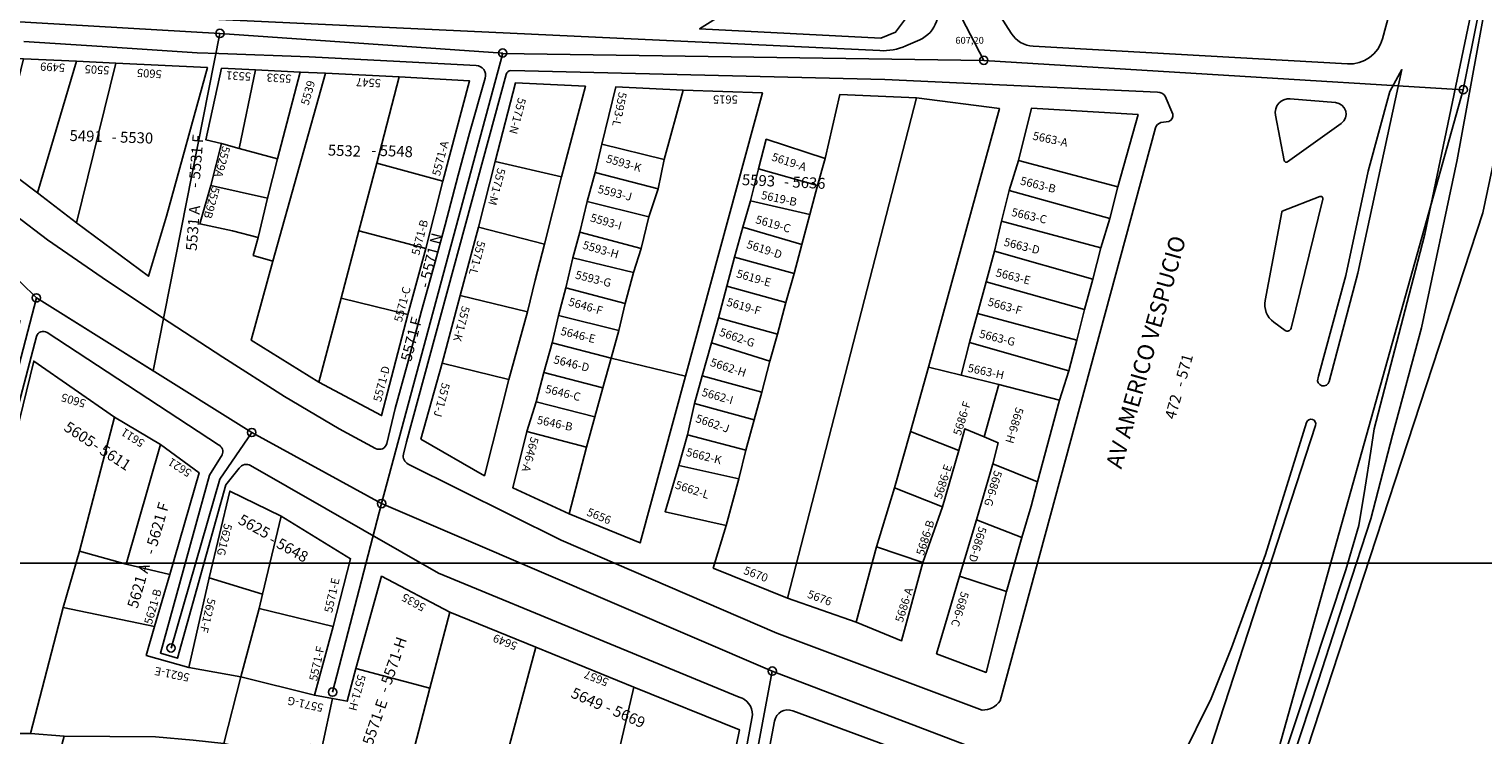
# Model space of a CAD drawing. Extents: x 347605 to 354947, y 6294400 to 6301858.
# Drawn here: x 353712 to 353978, y 6296769 to 6296898 of the extents above; entities that cross this region are included whole.
import ezdxf

# ---------------------------------------------------------------- set-up
doc = ezdxf.new("R2010")
doc.units = 0
doc.header["$MEASUREMENT"] = 0
doc.layers.get('0').update_dxf_attribs({"linetype": 'CONTINUOUS'})
for name, color, linetype in [('1010', 7, 'CONTINUOUS'), ('1400', 7, 'CONTINUOUS'), ('1500', 7, 'CONTINUOUS'), ('2000', 7, 'CONTINUOUS'), ('2510', 7, 'CONTINUOUS'), ('LIMITE_PREDIAL', 7, 'CONTINUOUS')]:
    doc.layers.add(name, color=color, linetype=linetype)

msp = doc.modelspace()

# ---------------------------------------------------------------- linework, layer by layer
at = {"color": 3}
for points in [[(353500, 6296800), (354400, 6296800), (354400, 6297400), (353500, 6297400), (353500, 6296800)], [(353500, 6296200), (354400, 6296200), (354400, 6296800), (353500, 6296800), (353500, 6296200)]]:
    msp.add_lwpolyline(points, dxfattribs=at)
at = {"color": 1}
msp.add_lwpolyline([(354062.67, 6297266.98), (353978.14, 6296864.11), (353940.84, 6296750.28), (353933.69, 6296754.07), (353900.76, 6296637.31), (353839.84, 6296483.94), (353803.5, 6296410.2), (353580.13, 6295667.42), (353527.76, 6295656.73), (353483.94, 6295616.66), (353475.39, 6295563.22), (353493.88, 6295520.8), (352916.79, 6295153.02), (352858.18, 6295126.61), (352801.93, 6295114.45), (352653.72, 6295096.16), (352617.11, 6295079.99), (352599.25, 6295053.22), (352552.83, 6295016.63), (352131.5, 6295071.85), (351707.27, 6295096)], dxfattribs=at)
at = {"color": 10}
for points in [[(353993.34, 6296980.25), (353974.53, 6296886.65)], [(353868.14, 6296927.88), (353886.74, 6296892.03)], [(353644.02, 6296902.92), (353671.47, 6296883.81), (353701.74, 6296859.82), (353713.28, 6296848.55)], [(353746.89, 6296896.96), (353644.02, 6296902.92)], [(353746.89, 6296896.96), (353734.65, 6296835.19), (353713.28, 6296848.55)], [(353746.89, 6296896.96), (353798.66, 6296893.37)], [(353798.66, 6296893.37), (353776.48, 6296810.9)], [(353798.41, 6296893.27), (353886.74, 6296892.03)], [(353886.74, 6296892.03), (353974.53, 6296886.65)], [(353974.53, 6296886.65), (353935.38, 6296746.89)], [(353713.28, 6296848.55), (353696.69, 6296784.9)], [(353713.28, 6296848.55), (353752.72, 6296823.9)], [(353752.72, 6296823.9), (353746.89, 6296815.38), (353737.93, 6296784.45)], [(353752.72, 6296823.9), (353776.48, 6296810.9)], [(353776.48, 6296810.9), (353767.51, 6296776.38)], [(353776.48, 6296810.9), (353848.02, 6296780.22)], [(353848.02, 6296780.22), (353820.52, 6296633.46), (353807.49, 6296634.5)], [(353848.02, 6296780.22), (353935.38, 6296746.89)]]:
    msp.add_lwpolyline(points, dxfattribs=at)
at = {"layer": '1400', "color": 2}
for points in [[(353872.8, 6296900.1), (353870.6, 6296897.2), (353867.9, 6296896.1), (353834.7, 6296897.8)], [(353700.8, 6296892.8), (353697.6, 6296880), (353706.2, 6296873.2), (353713.5, 6296867.8), (353720.6, 6296862.3), (353733.8, 6296852.5), (353737.1, 6296863.5), (353744.6, 6296890.7), (353727.8, 6296891.5), (353720.6, 6296891.9), (353710.9, 6296892.3), (353700.8, 6296892.8)], [(353753.9, 6296859.6), (353749.2, 6296860.8), (353743.2, 6296862.1), (353745.2, 6296869.1), (353747.2, 6296876.8), (353744.3, 6296877.5), (353747.2, 6296890.6), (353753.4, 6296890.3), (353761.6, 6296889.9), (353766.2, 6296889.7), (353779.7, 6296889), (353792.6, 6296888.3), (353787.7, 6296869.9), (353784.6, 6296857.6), (353781.3, 6296845.5), (353776.5, 6296827), (353765, 6296833.1), (353752.6, 6296840.8), (353756.6, 6296855.3), (353753, 6296856.3), (353753.9, 6296859.6)], [(353806.3, 6296858.4), (353804.6, 6296851.8), (353803.2, 6296846), (353799.8, 6296833.6), (353795.3, 6296816), (353783.7, 6296822.7), (353787.6, 6296836.6), (353790.9, 6296849), (353794.2, 6296861.5), (353797.3, 6296873.5), (353801, 6296887.9), (353813.8, 6296887.3), (353809.4, 6296870.7), (353806.3, 6296858.4)], [(353811.5, 6296855.9), (353812.8, 6296860.6), (353814.1, 6296866.2), (353815.6, 6296871.5), (353816.8, 6296876.7), (353819.4, 6296887.2), (353831.7, 6296886.6), (353846.2, 6296886.1), (353832.1, 6296834.2), (353823.8, 6296803.7), (353810.8, 6296809), (353800.5, 6296813.8), (353803.1, 6296824.1), (353804.8, 6296829.5), (353806.2, 6296834.9), (353807.7, 6296840.3), (353808.9, 6296845.3), (353810.2, 6296850.4), (353811.5, 6296855.9)], [(353863.4, 6296789.2), (353850.8, 6296793.6), (353837.2, 6296799.1), (353839.6, 6296806.9), (353828.4, 6296809.4), (353830.9, 6296817.9), (353832.5, 6296823.5), (353833.8, 6296829.2), (353835.2, 6296834.3), (353836.9, 6296840.3), (353838.2, 6296844.9), (353839.7, 6296850.7), (353841.1, 6296856), (353842.6, 6296861.5), (353844, 6296866.3), (353845.5, 6296872.2), (353846.9, 6296877.6), (353857.7, 6296874.1), (353860.4, 6296885.8), (353874.4, 6296885.2), (353889.6, 6296883.2), (353876.6, 6296835.9), (353882.6, 6296834.4), (353884.1, 6296840.4), (353885.6, 6296845.7), (353887.2, 6296851.5), (353888.7, 6296857.1), (353890, 6296862.6), (353891.4, 6296868.2), (353893.1, 6296873.7), (353895.5, 6296883.3), (353915, 6296882.1), (353911.3, 6296868.9), (353909.8, 6296863.1), (353908.2, 6296857.7), (353906.7, 6296852), (353905.2, 6296846.4), (353903.8, 6296840.8), (353902.3, 6296835.2), (353900.6, 6296829.8), (353896.6, 6296814.9), (353895.4, 6296810.4), (353893.7, 6296804.7), (353890.9, 6296794.8), (353887.2, 6296780), (353878.1, 6296783.4), (353882.3, 6296797.6), (353885.4, 6296807.9), (353888.4, 6296818.2), (353889.4, 6296822), (353886.8, 6296823.1), (353883.3, 6296824.6), (353882.2, 6296820.6), (353879.2, 6296810.3), (353875.6, 6296800.1), (353871.7, 6296785.8), (353863.4, 6296789.2)], [(353698.9, 6296780.3), (353712.8, 6296837), (353727.6, 6296826.7), (353736, 6296821.7), (353743.1, 6296816.5), (353737.7, 6296797.9), (353734.9, 6296788.4), (353733.4, 6296783.1), (353741.2, 6296780.9), (353744.9, 6296797.3), (353748.7, 6296813.2), (353758.1, 6296808.6), (353770.8, 6296800.8), (353767.6, 6296788.4), (353764.2, 6296775.8), (353767.5, 6296775.2), (353770.2, 6296774.7), (353771.8, 6296780.7), (353776.5, 6296797.6), (353789, 6296791), (353804.7, 6296784.6), (353822.7, 6296777.3), (353842, 6296769.5), (353839.5, 6296757.2)]]:
    msp.add_lwpolyline(points, dxfattribs=at)
at = {"layer": '1500'}
for centre in [(353746.88, 6296896.96), (353798.66, 6296893.38), (353886.74, 6296892.04), (353974.53, 6296886.66), (353713.28, 6296848.56), (353752.72, 6296823.91), (353776.48, 6296810.91), (353737.93, 6296784.46), (353848.02, 6296780.23), (353767.51, 6296776.39)]:
    msp.add_circle(centre, 0.759, dxfattribs=at)
at = {"layer": '2000', "color": 1}
for points in [[(354025.7, 6297133.7), (354019.9, 6297112.1), (354016.6, 6297099.5), (354008.9, 6297061.6), (354001.6, 6297020.4), (353994.1, 6296978.9), (353988.1, 6296949.9), (353981.4, 6296917.6), (353973.4, 6296873.8), (353966.9, 6296843.1)], [(353966.9, 6296843.1), (353961.6, 6296823.4), (353957.6, 6296808.1), (353953.3, 6296794.8), (353948, 6296778.6), (353941.7, 6296759.3), (353940.1, 6296759.7), (353953, 6296798.8), (353955.4, 6296806.9), (353956.6, 6296813.9), (353957.6, 6296820.5), (353958.2, 6296824.6), (353965.8, 6296853.6), (353967.5, 6296860.2), (353979.9, 6296919.5), (353986.8, 6296952.9), (353994.9, 6296991.6), (354001.2, 6297028.1), (354006.2, 6297061.5), (354013, 6297104.9), (354018.4, 6297131)], [(353877.27, 6296897.62), (353877.59, 6296898.11), (353877.86, 6296898.63), (353878.07, 6296899.18), (353878.73, 6296901.22), (353878.88, 6296901.79), (353878.97, 6296902.36), (353878.99, 6296902.95), (353878.95, 6296903.53), (353878.85, 6296904.11), (353878.68, 6296904.67), (353878.45, 6296905.21), (353878.17, 6296905.72), (353766.55, 6297083.25), (353766.2, 6297083.8), (353762.21, 6297082.68), (353760.82, 6297084.64), (353763.25, 6297088.94)], [(353978.65, 6296977.9), (353837.67, 6296992.11), (353836.78, 6296992.07), (353835.93, 6296991.8), (353835.18, 6296991.3), (353834.6, 6296990.62), (353834.23, 6296989.8), (353834.09, 6296988.92), (353834.2, 6296988.03), (353834.55, 6296987.2), (353840.75, 6296976.8), (353860.75, 6296945.5), (353891.75, 6296897), (353892.11, 6296896.51), (353892.52, 6296896.06), (353892.98, 6296895.67), (353893.49, 6296895.33), (353894.03, 6296895.05), (353894.6, 6296894.84), (353895.2, 6296894.7), (353895.8, 6296894.63), (353953.36, 6296891.39)], [(353953.36, 6296891.39), (353954.42, 6296891.42), (353955.47, 6296891.63), (353956.46, 6296892.01), (353957.37, 6296892.56), (353958.18, 6296893.26), (353958.86, 6296894.08), (353959.39, 6296895), (353959.75, 6296896), (353981.01, 6296974.48)], [(353663.3, 6296903.5), (353867.7, 6296893.82), (353868.32, 6296893.81), (353868.93, 6296893.83), (353869.54, 6296893.89), (353870.15, 6296893.98), (353870.75, 6296894.11), (353871.34, 6296894.27), (353871.92, 6296894.47), (353872.49, 6296894.7), (353875.01, 6296895.8), (353875.53, 6296896.06), (353876.03, 6296896.38), (353876.49, 6296896.75), (353876.9, 6296897.16), (353877.27, 6296897.62)], [(353715.3, 6296859.2), (353725.3, 6296852.3), (353736.2, 6296845), (353747.4, 6296837.7), (353758.7, 6296830.5), (353768.7, 6296824.6), (353775.4, 6296821), (353775.7, 6296820.88), (353776.02, 6296820.83), (353776.35, 6296820.86), (353776.66, 6296820.95), (353776.94, 6296821.12), (353777.17, 6296821.34), (353777.35, 6296821.62), (353777.46, 6296821.92), (353779, 6296828.3), (353781.2, 6296836.5), (353783.8, 6296846.2), (353786.1, 6296854.5), (353788.1, 6296861.9), (353790.5, 6296871), (353792.6, 6296878.7), (353795.45, 6296888.8), (353795.52, 6296889.2), (353795.49, 6296889.61), (353795.38, 6296890), (353795.18, 6296890.35), (353794.91, 6296890.65), (353794.57, 6296890.88), (353794.2, 6296891.03), (353793.8, 6296891.1), (353779.8, 6296891.8), (353763.2, 6296892.7), (353746.7, 6296893.3), (353742.7, 6296893.4), (353725.3, 6296894.6), (353711, 6296895.5)], [(353947.86, 6296833.39), (353948, 6296834.25), (353953, 6296852.65), (353957.1, 6296871.75), (353961.1, 6296886.35), (353963.3, 6296890.35), (353955.2, 6296853.05), (353950, 6296833.25), (353949.81, 6296832.87), (353949.49, 6296832.59), (353949.08, 6296832.45), (353948.66, 6296832.48), (353948.28, 6296832.67), (353947.99, 6296832.99), (353947.86, 6296833.39)], [(353799.31, 6296889.47), (353781.04, 6296822.22)], [(353918.56, 6296886.23), (353868.63, 6296888.54), (353800.14, 6296890.17)], [(353921.36, 6296882.2), (353919.96, 6296885.46)], [(353941.75, 6296873.7), (353941.78, 6296873.6), (353941.84, 6296873.52), (353941.91, 6296873.45), (353942, 6296873.4), (353942.09, 6296873.38), (353942.19, 6296873.38), (353942.29, 6296873.4), (353942.38, 6296873.45), (353952.2, 6296880.49), (353952.66, 6296880.94), (353952.96, 6296881.5), (353953.08, 6296882.13), (353953, 6296882.76), (353952.74, 6296883.35), (353952.32, 6296883.82), (353951.77, 6296884.15), (353951.15, 6296884.3), (353942.85, 6296885), (353942.27, 6296884.98), (353941.7, 6296884.83), (353941.18, 6296884.55), (353940.75, 6296884.17), (353940.41, 6296883.69), (353940.19, 6296883.15), (353940.1, 6296882.57), (353940.14, 6296881.98), (353941.75, 6296873.7)], [(353889.73, 6296774.79), (353918.18, 6296879.68)], [(353919.16, 6296880.65), (353920.65, 6296880.85)], [(353703.4, 6296868.2), (353715.3, 6296859.2)], [(353941.9, 6296842.6), (353942.05, 6296842.52), (353942.22, 6296842.47), (353942.39, 6296842.47), (353942.56, 6296842.51), (353942.71, 6296842.58), (353942.84, 6296842.7), (353942.94, 6296842.84), (353943, 6296843), (353948.81, 6296866.65), (353948.82, 6296866.75), (353948.81, 6296866.86), (353948.76, 6296866.95), (353948.69, 6296867.03), (353948.61, 6296867.09), (353948.51, 6296867.12), (353948.4, 6296867.12), (353948.3, 6296867.1), (353941.4, 6296864.4), (353941.38, 6296864.39), (353941.36, 6296864.38), (353941.34, 6296864.36), (353941.33, 6296864.35), (353941.31, 6296864.33), (353941.3, 6296864.31), (353941.29, 6296864.29), (353941.29, 6296864.26), (353938.26, 6296848.06), (353938.2, 6296847.5), (353938.21, 6296846.95), (353938.3, 6296846.4), (353938.47, 6296845.87), (353938.71, 6296845.36), (353939.02, 6296844.9), (353939.39, 6296844.48), (353939.82, 6296844.12), (353941.9, 6296842.6)], [(353713.29, 6296841.5), (353697.72, 6296782.42), (353694.66, 6296783.26), (353710.32, 6296844.39)], [(353746.65, 6296821.65), (353715.23, 6296842.24)], [(353938.3, 6296801.6), (353945.82, 6296825.74), (353945.99, 6296826.03), (353946.26, 6296826.25), (353946.59, 6296826.34), (353946.93, 6296826.3), (353947.23, 6296826.14), (353947.44, 6296825.87), (353947.54, 6296825.54), (353947.5, 6296825.2), (353927.3, 6296763.2), (353922.8, 6296764), (353928.4, 6296775.2), (353932.1, 6296784.5), (353938.3, 6296801.6)], [(353781.04, 6296822.22), (353780.48, 6296819.92)], [(353750.44, 6296817.39), (353747.95, 6296814.34), (353739.14, 6296782.57), (353735.99, 6296783.5), (353744.98, 6296816.1), (353747.3, 6296819.8)], [(353841.96, 6296775.48), (353786.9, 6296798.19), (353752.49, 6296817.86)], [(353781.33, 6296818.14), (353809.35, 6296804.23), (353848.88, 6296787.18), (353886.44, 6296773.1)], [(353820.14, 6296640.62), (353844.38, 6296772.23)], [(353832.08, 6296684.68), (353848.42, 6296771.08), (353848.58, 6296771.6), (353848.85, 6296772.08), (353849.21, 6296772.49), (353849.66, 6296772.81), (353850.16, 6296773.03), (353850.7, 6296773.13), (353851.25, 6296773.11), (353851.78, 6296772.98), (353876.38, 6296763.88)]]:
    msp.add_lwpolyline(points, dxfattribs=at)
for centre, radius, start, end in [((353800.32, 6296889.12), 1.07, 99.7278, 160.8873), ((353918.54, 6296884.54), 1.69, 32.9389, 89.3222), ((353919.56, 6296879.26), 1.44, 106.0545, 163.0728), ((353920.17, 6296881.96), 1.21, 293.3853, 11.4027), ((353714.56, 6296841.09), 1.33, 59.7748, 162.1084), ((353745.96, 6296820.37), 1.46, 336.9565, 61.6728), ((353782.15, 6296819.62), 1.7, 169.8163, 241.0112), ((353751.72, 6296816.52), 1.55, 60.1174, 145.7968), ((353841.07, 6296772.29), 3.31, 358.9617, 74.4113), ((353886.58, 6296776.87), 3.77, 267.8734, 326.5626)]:
    msp.add_arc(centre, radius, start, end, dxfattribs=at)
at = {"layer": 'LIMITE_PREDIAL', "color": 4}
for points in [[(353864.3, 6296916.4), (353834.7, 6296897.8), (353867.9, 6296896.1), (353870.6, 6296897.2), (353872.8, 6296900.1), (353872.1, 6296904.4), (353864.3, 6296916.4)], [(353710.9, 6296892.3), (353706.2, 6296873.2), (353713.5, 6296867.8), (353720.6, 6296891.9), (353710.9, 6296892.3)], [(353720.6, 6296891.9), (353713.5, 6296867.8), (353720.6, 6296862.3), (353727.8, 6296891.5), (353720.6, 6296891.9)], [(353727.8, 6296891.5), (353720.6, 6296862.3), (353733.8, 6296852.5), (353737.1, 6296863.5), (353744.6, 6296890.7), (353727.8, 6296891.5)], [(353747.2, 6296890.6), (353744.3, 6296877.5), (353747.2, 6296876.8), (353750.4, 6296875.9), (353753.4, 6296890.3), (353747.2, 6296890.6)], [(353753.4, 6296890.3), (353750.4, 6296875.9), (353757.4, 6296874), (353761.6, 6296889.9), (353753.4, 6296890.3)], [(353766.2, 6296889.7), (353756.6, 6296855.3), (353752.6, 6296840.8), (353765, 6296833.1), (353769.1, 6296848.5), (353772.3, 6296860.8), (353775.6, 6296873.2), (353779.7, 6296889), (353766.2, 6296889.7)], [(353761.6, 6296889.9), (353757.4, 6296874), (353755.6, 6296866.8), (353753.9, 6296859.6), (353753, 6296856.3), (353756.6, 6296855.3), (353766.2, 6296889.7), (353761.6, 6296889.9)], [(353779.7, 6296889), (353775.6, 6296873.2), (353787.7, 6296869.9), (353792.6, 6296888.3), (353779.7, 6296889)], [(353813.8, 6296887.3), (353809.4, 6296870.7), (353797.3, 6296873.5), (353801, 6296887.9), (353813.8, 6296887.3)], [(353819.4, 6296887.2), (353816.8, 6296876.7), (353828.2, 6296873.9), (353831.7, 6296886.6), (353819.4, 6296887.2)], [(353831.7, 6296886.6), (353828.2, 6296873.9), (353827.1, 6296868.5), (353825.4, 6296863.4), (353824, 6296857.6), (353822.6, 6296853.2), (353821.1, 6296847.5), (353819.9, 6296842.6), (353818.5, 6296837.5), (353832.1, 6296834.2), (353846.2, 6296886.1), (353831.7, 6296886.6)], [(353850.8, 6296793.6), (353874.4, 6296885.2), (353860.4, 6296885.8), (353857.7, 6296874.1), (353856.3, 6296869.1), (353854.9, 6296863.8), (353853.4, 6296858.3), (353852, 6296853), (353850.5, 6296847.7), (353849, 6296841.9), (353847.6, 6296837), (353846.1, 6296831.3), (353844.7, 6296826.2), (353843.2, 6296820.7), (353841.9, 6296815.4), (353839.6, 6296806.9), (353837.2, 6296799.1), (353850.8, 6296793.6)], [(353850.8, 6296793.6), (353874.4, 6296885.2), (353889.6, 6296883.2), (353876.6, 6296835.9), (353873.3, 6296824.1), (353870.4, 6296813.8), (353867.1, 6296803), (353863.4, 6296789.2), (353850.8, 6296793.6)], [(353915, 6296882.1), (353911.3, 6296868.9), (353893.1, 6296873.7), (353895.5, 6296883.3), (353915, 6296882.1)], [(353846.9, 6296877.6), (353857.7, 6296874.1), (353856.3, 6296869.1), (353845.5, 6296872.2), (353846.9, 6296877.6)], [(353747.2, 6296876.8), (353750.4, 6296875.9), (353757.4, 6296874), (353755.6, 6296866.8), (353745.2, 6296869.1), (353747.2, 6296876.8)], [(353816.8, 6296876.7), (353815.6, 6296871.5), (353827.1, 6296868.5), (353828.2, 6296873.9), (353816.8, 6296876.7)], [(353787.7, 6296869.9), (353784.6, 6296857.6), (353772.3, 6296860.8), (353775.6, 6296873.2), (353787.7, 6296869.9)], [(353809.4, 6296870.7), (353806.3, 6296858.4), (353794.2, 6296861.5), (353797.3, 6296873.5), (353809.4, 6296870.7)], [(353856.3, 6296869.1), (353854.9, 6296863.8), (353844, 6296866.3), (353845.5, 6296872.2), (353856.3, 6296869.1)], [(353911.3, 6296868.9), (353909.8, 6296863.1), (353891.4, 6296868.2), (353893.1, 6296873.7), (353911.3, 6296868.9)], [(353745.2, 6296869.1), (353755.6, 6296866.8), (353753.9, 6296859.6), (353749.2, 6296860.8), (353743.2, 6296862.1), (353745.2, 6296869.1)], [(353827.1, 6296868.5), (353825.4, 6296863.4), (353814.1, 6296866.2), (353815.6, 6296871.5), (353827.1, 6296868.5)], [(353909.8, 6296863.1), (353908.2, 6296857.7), (353890, 6296862.6), (353891.4, 6296868.2), (353909.8, 6296863.1)], [(353825.4, 6296863.4), (353824, 6296857.6), (353812.8, 6296860.6), (353814.1, 6296866.2), (353825.4, 6296863.4)], [(353854.9, 6296863.8), (353853.4, 6296858.3), (353842.6, 6296861.5), (353844, 6296866.3), (353854.9, 6296863.8)], [(353806.3, 6296858.4), (353804.6, 6296851.8), (353803.2, 6296846), (353790.9, 6296849), (353794.2, 6296861.5), (353806.3, 6296858.4)], [(353853.4, 6296858.3), (353852, 6296853), (353841.1, 6296856), (353842.6, 6296861.5), (353853.4, 6296858.3)], [(353908.2, 6296857.7), (353906.7, 6296852), (353888.7, 6296857.1), (353890, 6296862.6), (353908.2, 6296857.7)], [(353784.6, 6296857.6), (353781.3, 6296845.5), (353769.1, 6296848.5), (353772.3, 6296860.8), (353784.6, 6296857.6)], [(353824, 6296857.6), (353822.6, 6296853.2), (353811.5, 6296855.9), (353812.8, 6296860.6), (353824, 6296857.6)], [(353822.6, 6296853.2), (353821.1, 6296847.5), (353810.2, 6296850.4), (353811.5, 6296855.9), (353822.6, 6296853.2)], [(353852, 6296853), (353850.5, 6296847.7), (353839.7, 6296850.7), (353841.1, 6296856), (353852, 6296853)], [(353906.7, 6296852), (353905.2, 6296846.4), (353887.2, 6296851.5), (353888.7, 6296857.1), (353906.7, 6296852)], [(353821.1, 6296847.5), (353819.9, 6296842.6), (353808.9, 6296845.3), (353810.2, 6296850.4), (353821.1, 6296847.5)], [(353850.5, 6296847.7), (353849, 6296841.9), (353838.2, 6296844.9), (353839.7, 6296850.7), (353850.5, 6296847.7)], [(353905.2, 6296846.4), (353903.8, 6296840.8), (353885.6, 6296845.7), (353887.2, 6296851.5), (353905.2, 6296846.4)], [(353781.3, 6296845.5), (353776.5, 6296827), (353765, 6296833.1), (353769.1, 6296848.5), (353781.3, 6296845.5)], [(353803.2, 6296846), (353799.8, 6296833.6), (353787.6, 6296836.6), (353790.9, 6296849), (353803.2, 6296846)], [(353819.9, 6296842.6), (353818.5, 6296837.5), (353807.7, 6296840.3), (353808.9, 6296845.3), (353819.9, 6296842.6)], [(353903.8, 6296840.8), (353902.3, 6296835.2), (353884.1, 6296840.4), (353885.6, 6296845.7), (353903.8, 6296840.8)], [(353847.6, 6296837), (353849, 6296841.9), (353838.2, 6296844.9), (353836.9, 6296840.3), (353847.6, 6296837)], [(353818.5, 6296837.5), (353817, 6296832.1), (353806.2, 6296834.9), (353807.7, 6296840.3), (353818.5, 6296837.5)], [(353846.1, 6296831.3), (353847.6, 6296837), (353836.9, 6296840.3), (353835.2, 6296834.3), (353846.1, 6296831.3)], [(353902.3, 6296835.2), (353900.6, 6296829.8), (353889.5, 6296832.7), (353882.6, 6296834.4), (353884.1, 6296840.4), (353902.3, 6296835.2)], [(353810.8, 6296809), (353814, 6296821.2), (353815.5, 6296826.8), (353817, 6296832.1), (353818.5, 6296837.5), (353832.1, 6296834.2), (353823.8, 6296803.7), (353810.8, 6296809)], [(353727.6, 6296826.7), (353721.2, 6296802.2), (353718.2, 6296791.9), (353712.2, 6296768.8), (353710.1, 6296768.8), (353696.6, 6296769.5), (353698.9, 6296780.3), (353712.8, 6296837), (353727.6, 6296826.7)], [(353799.8, 6296833.6), (353795.3, 6296816), (353783.7, 6296822.7), (353787.6, 6296836.6), (353799.8, 6296833.6)], [(353817, 6296832.1), (353815.5, 6296826.8), (353804.8, 6296829.5), (353806.2, 6296834.9), (353817, 6296832.1)], [(353882.2, 6296820.6), (353873.3, 6296824.1), (353876.6, 6296835.9), (353882.6, 6296834.4), (353889.5, 6296832.7), (353886.8, 6296823.1), (353883.3, 6296824.6), (353882.2, 6296820.6)], [(353844.7, 6296826.2), (353846.1, 6296831.3), (353835.2, 6296834.3), (353833.8, 6296829.2), (353844.7, 6296826.2)], [(353886.8, 6296823.1), (353889.5, 6296832.7), (353900.6, 6296829.8), (353896.6, 6296814.9), (353888.4, 6296818.2), (353889.4, 6296822), (353886.8, 6296823.1)], [(353815.5, 6296826.8), (353814, 6296821.2), (353803.1, 6296824.1), (353804.8, 6296829.5), (353815.5, 6296826.8)], [(353843.2, 6296820.7), (353844.7, 6296826.2), (353833.8, 6296829.2), (353832.5, 6296823.5), (353843.2, 6296820.7)], [(353727.6, 6296826.7), (353721.2, 6296802.2), (353729.7, 6296799.8), (353736, 6296821.7), (353727.6, 6296826.7)], [(353814, 6296821.2), (353810.8, 6296809), (353800.5, 6296813.8), (353803.1, 6296824.1), (353814, 6296821.2)], [(353879.2, 6296810.3), (353870.4, 6296813.8), (353873.3, 6296824.1), (353882.2, 6296820.6), (353879.2, 6296810.3)], [(353736, 6296821.7), (353729.7, 6296799.8), (353737.7, 6296797.9), (353743.1, 6296816.5), (353736, 6296821.7)], [(353841.9, 6296815.4), (353843.2, 6296820.7), (353832.5, 6296823.5), (353830.9, 6296817.9), (353841.9, 6296815.4)], [(353830.9, 6296817.9), (353841.9, 6296815.4), (353839.6, 6296806.9), (353828.4, 6296809.4), (353830.9, 6296817.9)], [(353888.4, 6296818.2), (353896.6, 6296814.9), (353895.4, 6296810.4), (353893.7, 6296804.7), (353885.4, 6296807.9), (353888.4, 6296818.2)], [(353748.7, 6296813.2), (353744.9, 6296797.3), (353754.7, 6296794.3), (353758.1, 6296808.6), (353748.7, 6296813.2)], [(353879.2, 6296810.3), (353875.6, 6296800.1), (353867.1, 6296803), (353870.4, 6296813.8), (353879.2, 6296810.3)], [(353758.1, 6296808.6), (353754.7, 6296794.3), (353754.1, 6296791.7), (353767.6, 6296788.4), (353770.8, 6296800.8), (353758.1, 6296808.6)], [(353893.7, 6296804.7), (353885.4, 6296807.9), (353882.3, 6296797.6), (353890.9, 6296794.8), (353893.7, 6296804.7)], [(353875.6, 6296800.1), (353871.7, 6296785.8), (353863.4, 6296789.2), (353867.1, 6296803), (353875.6, 6296800.1)], [(353737.7, 6296797.9), (353729.7, 6296799.8), (353721.2, 6296802.2), (353718.2, 6296791.9), (353734.9, 6296788.4), (353737.7, 6296797.9)], [(353741.2, 6296780.9), (353744.9, 6296797.3), (353754.7, 6296794.3), (353754.1, 6296791.7), (353750.7, 6296779.2), (353741.2, 6296780.9)], [(353789, 6296791), (353785.3, 6296777.1), (353771.8, 6296780.7), (353776.5, 6296797.6), (353789, 6296791)], [(353890.9, 6296794.8), (353882.3, 6296797.6), (353878.1, 6296783.4), (353887.2, 6296780), (353890.9, 6296794.8)], [(353741.2, 6296780.9), (353750.7, 6296779.2), (353747.6, 6296767), (353742, 6296767.6), (353735.1, 6296768.2), (353718.4, 6296768.3), (353712.2, 6296768.8), (353718.2, 6296791.9), (353734.9, 6296788.4), (353733.4, 6296783.1), (353741.2, 6296780.9)], [(353764.2, 6296775.8), (353750.7, 6296779.2), (353754.1, 6296791.7), (353767.6, 6296788.4), (353764.2, 6296775.8)], [(353804.7, 6296784.6), (353799.7, 6296766), (353798.2, 6296766), (353782.5, 6296766.3), (353785.3, 6296777.1), (353789, 6296791), (353804.7, 6296784.6)], [(353822.7, 6296777.3), (353819.9, 6296765.5), (353799.7, 6296766), (353804.7, 6296784.6), (353822.7, 6296777.3)], [(353767.5, 6296775.2), (353765.6, 6296766.4), (353763.4, 6296766.8), (353756.2, 6296766.7), (353749.4, 6296766.6), (353747.6, 6296767), (353750.7, 6296779.2), (353764.2, 6296775.8), (353767.5, 6296775.2)], [(353771.8, 6296780.7), (353785.3, 6296777.1), (353782.5, 6296766.3), (353770.3, 6296766.3), (353765.6, 6296766.4), (353767.5, 6296775.2), (353770.2, 6296774.7), (353771.8, 6296780.7)], [(353839.5, 6296757.2), (353819.2, 6296761.3), (353819.9, 6296765.5), (353822.7, 6296777.3), (353842, 6296769.5), (353839.5, 6296757.2)], [(353687.1, 6296652.3), (353695, 6296680.9), (353699, 6296695.9), (353702.9, 6296710.9), (353707.3, 6296727.5), (353718.4, 6296768.3), (353712.2, 6296768.8), (353710.1, 6296768.8), (353703.5, 6296745.3), (353700.9, 6296736.3), (353698.1, 6296726.8), (353695.1, 6296716.4), (353692.1, 6296706.4), (353689.5, 6296696.7), (353687.1, 6296688.4), (353684.1, 6296677.9), (353681, 6296667.5), (353676.9, 6296653.1), (353687.1, 6296652.3)]]:
    msp.add_lwpolyline(points, dxfattribs=at)

# ---------------------------------------------------------------- texts
at = {"color": 1}
msp.add_text('607,20', height=1.25, dxfattribs=at).set_placement((353881.54, 6296895.08))
at = {"color": 10}
msp.add_text('AV AMERICO VESPUCIO', height=3, rotation=74.3126, dxfattribs=at).set_placement((353911.93, 6296817.1))
at = {"layer": '1010', "color": 10}
for s, rotation, p in [('5491', 358.0986, (353719.33, 6296877.29)), (' - 5530', 358.0986, (353726.41, 6296877.06)), (' - 5531 F', 85.4853, (353743.08, 6296868.03)), ('5532', 357.6402, (353766.62, 6296874.63)), (' - 5548', 357.6402, (353773.95, 6296874.63)), ('5593', 357.2965, (353842.43, 6296869.21)), (' - 5636', 357.2965, (353849.5, 6296868.88)), (' 5531 A', 85.4853, (353742.58, 6296856.49)), (' - 5571 N', 75.6304, (353784.98, 6296849.65)), ('5571 F', 75.6304, (353781.89, 6296836.78)), (' - 571', 74.3126, (353923.27, 6296831.48)), ('472', 74.3126, (353921.76, 6296826.18)), ('5605', 326.8151, (353718.14, 6296824.4)), (' - 5611', 326.8151, (353722.86, 6296821.32)), (' - 5621 F', 73.8543, (353734.76, 6296800.81)), ('5625', 331.055, (353750.04, 6296807.33)), (' - 5648', 331.055, (353755.14, 6296804.02)), ('5621 A', 73.8543, (353731.79, 6296791.57)), (' - 5571-H', 70.8749, (353777.5, 6296775.51)), ('5649', 335.696, (353810.97, 6296775.51)), ('5571-E', 70.8749, (353774.8, 6296766.5)), (' - 5669', 335.696, (353816.68, 6296773.11))]:
    msp.add_text(s, height=2, rotation=rotation, dxfattribs=at).set_placement(p)
at = {"layer": '2510', "color": 4}
for s, rotation, p in [('5499', 176.8148, (353718.56, 6296891.41)), ('5505', 176.8148, (353726.71, 6296890.94)), ('5605', 176.8148, (353736.28, 6296890.25)), ('5531', 176.9294, (353752.61, 6296889.8)), ('5533', 176.9294, (353760.02, 6296889.41)), ('5539', 74.0261, (353763.1, 6296883.71)), ('5547', 177.1013, (353776.4, 6296888.59)), ('5571-N', 255.4246, (353801.51, 6296885.3)), ('5593-L', 258.6904, (353819.94, 6296886.33)), ('5615', 180.0233, (353841.71, 6296885.62)), ('5571-A', 75.4012, (353787.15, 6296870.76)), ('5663-A', 348.0146, (353895.59, 6296877.55)), ('5529A', 254.737, (353747.36, 6296876.46)), ('5593-K', 344.0039, (353817.48, 6296873.4)), ('5619-A', 341.9985, (353847.78, 6296873.74)), ('5571-M', 255.4246, (353797.74, 6296872.42)), ('5593-J', 346.0092, (353815.95, 6296867.82)), ('5663-B', 346.0092, (353893.31, 6296869.33)), ('5529B', 254.737, (353745.44, 6296869)), ('5619-B', 348.0146, (353845.88, 6296866.7)), ('5593-I', 344.0039, (353814.58, 6296862.6)), ('5663-C', 346.9832, (353891.7, 6296863.59)), ('5571-B', 75.4012, (353783.37, 6296856.24)), ('5619-C', 344.0039, (353844.83, 6296862.26)), ('5571-L', 255.4246, (353794.06, 6296859.12)), ('5593-H', 344.0039, (353813.18, 6296857.6)), ('5619-D', 341.9985, (353843.18, 6296857.74)), ('5663-D', 346.0092, (353890.31, 6296858.13)), ('5593-G', 346.0092, (353811.85, 6296852.12)), ('5619-E', 344.0039, (353841.33, 6296852.36)), ('5663-E', 346.0092, (353888.81, 6296852.53)), ('5571-C', 75.4012, (353780.18, 6296844.01)), ('5646-F', 344.0039, (353810.58, 6296847.2)), ('5619-F', 344.0039, (353839.53, 6296847.16)), ('5663-F', 344.0039, (353887.34, 6296847.21)), ('5571-K', 255.4246, (353791.23, 6296847.17)), ('5646-E', 346.0092, (353809.15, 6296841.82)), ('5662-G', 341.0245, (353838.2, 6296841.68)), ('5663-G', 346.0092, (353885.81, 6296841.33)), ('5646-D', 346.0092, (353807.85, 6296836.62)), ('5662-H', 341.9985, (353836.53, 6296836.14)), ('5571-D', 75.4012, (353776.37, 6296829.41)), ('5663-H', 348.0146, (353883.69, 6296835.05)), ('5571-J', 255.4246, (353787.58, 6296833.13)), ('5646-C', 346.0092, (353806.35, 6296831.22)), ('5662-I', 344.0039, (353834.98, 6296830.66)), ('5605', 163.9805, (353722.46, 6296829.87)), ('5686-F', 72.5365, (353882.51, 6296823.23)), ('5646-B', 348.0146, (353804.83, 6296825.54)), ('5662-J', 341.0245, (353833.85, 6296825.88)), ('5686-H', 253.1327, (353892.64, 6296828.65)), ('5611', 147.5939, (353733.26, 6296822.37)), ('5646-A', 254.737, (353803.84, 6296823.21)), ('5662-K', 346.0092, (353832.13, 6296819.67)), ('5621', 147.5939, (353741.85, 6296816.91)), ('5686-E', 72.5365, (353879.01, 6296811.61)), ('5686-G', 253.1327, (353888.7, 6296817.06)), ('5662-L', 341.9985, (353830.12, 6296813.71)), ('5656', 337.7586, (353813.92, 6296808.78)), ('5686-B', 72.5365, (353875.75, 6296801.28)), ('5621G', 256.5705, (353747.69, 6296807.34)), ('5686-D', 253.1327, (353885.87, 6296806.82)), ('5571-E', 77.5212, (353767.42, 6296790.81)), ('5670', 339.6494, (353842.63, 6296798.07)), ('5621-B', 74.0261, (353734.41, 6296788.66)), ('5676', 339.6494, (353854.31, 6296793.73)), ('5686-A', 72.5365, (353871.89, 6296789.02)), ('5686-C', 253.1327, (353882.62, 6296794.92)), ('5621-F', 256.5705, (353744.67, 6296793.69)), ('5635', 151.3182, (353784.7, 6296792.38)), ('5649', 158.3082, (353801.49, 6296785.4)), ('5571-F', 77.5212, (353764.66, 6296778.33)), ('5621-E', 168.5642, (353741.43, 6296779.74)), ('5571-H', 255.0235, (353772.16, 6296779.73)), ('5657', 158.3082, (353818.19, 6296778.76)), ('5571-G', 167.6474, (353765.94, 6296774.18))]:
    msp.add_text(s, height=1.5, rotation=rotation, dxfattribs=at).set_placement(p)

doc.saveas('drawing.dxf')
